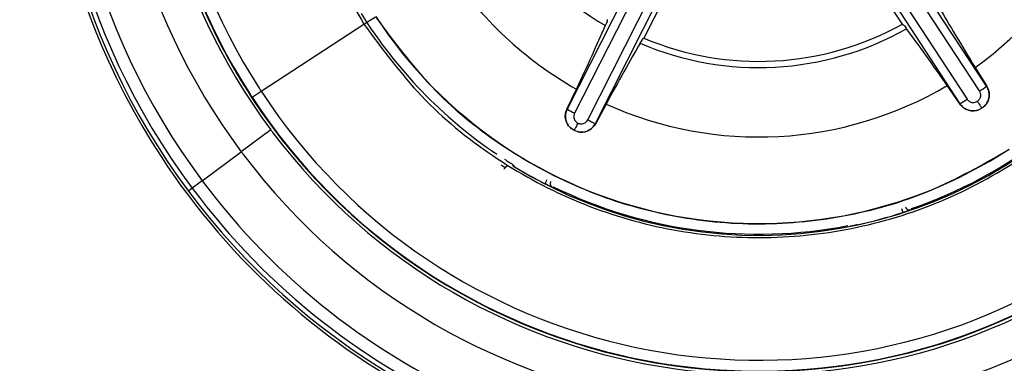
# Model space of a CAD drawing. Extents: x 943 to 1030, y 781 to 934.
# Drawn here: x 997 to 998, y 855 to 856 of the extents above; entities that cross this region are included whole.
import ezdxf

# ---------------------------------------------------------------- set-up
doc = ezdxf.new("R2010")
doc.units = 0
doc.header["$MEASUREMENT"] = 0
doc.layers.add('1', color=4, linetype='Continuous')

# ---------------------------------------------------------------- blocks, each defined once
blk = doc.blocks.new('2024 ARIA HL')
at = {"layer": '1', "color": 3, "linetype": 'Continuous', "lineweight": 25}
for p, q in [((55.0037, 52.6939), (54.8092, 52.3104)), ((55.387, 52.3359), (55.1515, 52.6956)), ((55.3967, 52.3425), (55.1612, 52.7022)), ((55.0142, 52.6884), (54.8197, 52.3049)), ((54.8383, 52.2954), (55.0321, 52.6793)), ((55.1246, 52.6783), (55.3595, 52.3181)), ((55.1346, 52.6846), (55.3694, 52.3244)), ((54.849, 52.2903), (55.0428, 52.6741)), ((55.2789, 52.4297), (55.1432, 52.6374)), ((55.0287, 52.6312), (54.9168, 52.41)), ((54.3808, 52.3355), (54.5247, 52.4295)), ((54.5247, 52.4295), (54.5409, 52.4401)), ((55.3807, 52.3689), (55.397, 52.3427)), ((54.368, 52.3272), (54.3808, 52.3355)), ((54.8089, 52.3106), (54.8223, 52.3384)), ((55.3592, 52.3179), (55.3417, 52.3434)), ((55.3967, 52.3425), (55.397, 52.3427)), ((54.3674, 52.3267), (54.368, 52.3272)), ((54.8089, 52.3106), (54.8092, 52.3104)), ((54.8638, 52.3174), (54.8493, 52.2901)), ((55.3592, 52.3179), (55.3595, 52.3181)), ((55.3902, 52.3118), (55.3861, 52.3097)), ((55.3937, 52.3146), (55.3902, 52.3118)), ((54.3942, 52.2815), (54.3528, 52.2507)), ((54.8191, 52.2806), (54.8153, 52.2831)), ((54.8233, 52.279), (54.8191, 52.2806)), ((54.849, 52.2903), (54.8493, 52.2901)), ((54.2982, 52.21), (54.3528, 52.2507)), ((54.7231, 52.2291), (54.7232, 52.2292)), ((54.7253, 52.231), (54.7252, 52.2309)), ((54.7334, 52.2309), (54.7335, 52.231)), ((54.2982, 52.21), (54.2842, 52.1996)), ((54.7809, 52.2111), (54.7782, 52.2059)), ((54.2842, 52.1996), (54.2789, 52.1956)), ((54.7906, 52.2012), (54.7889, 52.2007)), ((55.2777, 52.171), (55.2795, 52.1654)), ((55.2916, 52.1709), (55.2908, 52.1694))]:
    blk.add_line(p, q, dxfattribs=at)
at = {"layer": '1', "color": 3, "linetype": 'Continuous', "lineweight": 25, "flags": 128}
blk.add_lwpolyline([(54.7231, 52.2291), (54.7241, 52.2302), (54.7252, 52.2309)], dxfattribs=at)
at = {"layer": '1', "color": 3, "linetype": 'Continuous', "lineweight": 25}
for centre, radius, start, end in [((55.0777, 52.7908), 1, 33.1576, 213.1576), ((55.0777, 52.7908), 0.9895, 36.6904, 216.6904), ((55.0777, 52.7908), 0.972, 36.6904, 216.6904), ((55.0777, 52.7908), 0.9039, 37.034, 216.6904), ((55.0777, 52.7908), 0.8524, 37.034, 216.6904), ((55.0777, 52.7908), 0.8477, 33.1576, 212.8028), ((55.0777, 52.7908), 0.8324, 33.1576, 212.8028), ((55.0777, 52.7908), 0.9961, 126.6904, 216.6904), ((55.0777, 52.7908), 0.9895, 216.6904, 36.6904), ((55.0777, 52.7908), 0.972, 216.6904, 36.6904), ((55.0777, 52.7908), 1, 213.1576, 33.1576), ((55.0777, 52.7908), 0.9039, 217.034, 36.6904), ((55.0777, 52.7908), 0.8524, 217.034, 36.6904), ((55.0777, 52.7908), 0.8477, 213.1576, 32.8028), ((55.0777, 52.7908), 0.8324, 213.1576, 32.8028), ((55.0777, 52.7908), 0.5194, 305.6903, 0.5511), ((55.0777, 52.7908), 0.422, 213.1576, 239.3924), ((55.0777, 52.7908), 0.5194, 213.1576, 240.5511), ((55.0777, 52.7908), 0.8484, 203.0496, 213.1576), ((55.0777, 52.7908), 0.6557, 211.8925, 235.9581), ((55.0777, 52.7908), 0.6408, 213.1576, 303.1576), ((55.0777, 52.7908), 0.4134, 247.0987, 299.1212), ((55.0777, 52.7908), 0.422, 246.8319, 299.3924), ((55.0777, 52.7908), 0.6557, 289.0419, 325.9581), ((55.0777, 52.7908), 0.8324, 212.8028, 213.1576), ((55.0777, 52.7908), 0.6573, 238.4122, 316.7178), ((55.0777, 52.7908), 0.5194, 245.6903, 300.5511), ((55.2849, 52.4967), 0.1905, 302.3843, 305.9333), ((55.0777, 52.7908), 0.8477, 212.8028, 213.1576), ((55.0777, 52.7908), 0.8484, 213.1576, 316.6658), ((55.2631, 52.4824), 0.1905, 300.3817, 303.9311), ((54.9034, 52.476), 0.1905, 240.3817, 243.9311), ((54.9266, 52.4642), 0.1905, 242.3843, 245.9333), ((55.0777, 52.7908), 0.8524, 216.6904, 217.034), ((55.0777, 52.7908), 0.9039, 216.6904, 217.034), ((55.0777, 52.7908), 0.6557, 237.113, 238.4506), ((55.0777, 52.7908), 0.6648, 237.113, 237.7324), ((55.0777, 52.7908), 0.6571, 238.4139, 242.887), ((54.7915, 52.206), 0.00591, 150.0224, 243.9069), ((55.0777, 52.7908), 0.9961, 216.6904, 306.6904), ((55.0777, 52.7908), 0.6557, 244.0419, 280.9581), ((55.2888, 52.175), 0.00591, 195.0224, 288.9069), ((55.0777, 52.7908), 0.6571, 282.113, 287.887)]:
    blk.add_arc(centre, radius, start, end, dxfattribs=at)
for points in [[(56.5737, 52.7908), (56.5713, 52.7255), (56.5663, 52.5949), (56.5266, 52.4025), (56.4639, 52.2166), (56.377, 52.0406), (56.268, 51.8774), (56.1386, 51.7299), (55.991, 51.6005), (55.8278, 51.4914), (55.6518, 51.4046), (55.466, 51.3415), (55.2735, 51.3032), (55.0777, 51.2904), (54.8818, 51.3032), (54.6893, 51.3415), (54.5035, 51.4046), (54.3275, 51.4914), (54.1643, 51.6005), (54.0167, 51.7299), (53.8873, 51.8774), (53.7783, 52.0406), (53.6915, 52.2166), (53.6284, 52.4025), (53.5901, 52.5949), (53.5773, 52.7908), (53.5901, 52.9866), (53.6284, 53.1791), (53.6915, 53.3649), (53.7783, 53.541), (53.8873, 53.7041), (54.0167, 53.8517), (54.1643, 53.9811), (54.3275, 54.0901), (54.5035, 54.1769), (54.6893, 54.24), (54.8818, 54.2783), (55.0777, 54.2911), (55.2735, 54.2783), (55.466, 54.24), (55.6518, 54.1769), (55.8278, 54.0901), (55.991, 53.9811), (56.1386, 53.8517), (56.268, 53.7041), (56.377, 53.541), (56.4639, 53.3649), (56.5266, 53.1791), (56.5663, 52.9866), (56.5713, 52.8561), (56.5737, 52.7908)], [(56.6317, 53.7115), (56.6651, 53.6505), (56.7319, 53.5286), (56.8047, 53.3326), (56.8559, 53.1303), (56.8831, 52.9232), (56.8864, 52.7145), (56.8655, 52.5067), (56.8209, 52.3027), (56.7531, 52.1052), (56.663, 51.9168), (56.5519, 51.7401), (56.4211, 51.5773), (56.2724, 51.4307), (56.1078, 51.3022), (55.9295, 51.1934), (55.7399, 51.106), (55.5415, 51.0409), (55.3369, 50.9991), (55.1289, 50.9812), (54.9202, 50.9873), (54.7135, 51.0175), (54.5118, 51.0712), (54.3175, 51.1478), (54.1334, 51.2462), (53.9618, 51.3653), (53.8051, 51.5032), (53.6653, 51.6583), (53.5443, 51.8285), (53.4437, 52.0115), (53.3647, 52.2048), (53.309, 52.406), (53.2751, 52.6122), (53.2728, 52.7513), (53.2716, 52.8208)], [(55.6306, 53.152), (55.6049, 53.1869), (55.5535, 53.2566), (55.4524, 53.3395), (55.3384, 53.4023), (55.2141, 53.4414), (55.0845, 53.4555), (54.9547, 53.4441), (54.8296, 53.4075), (54.7141, 53.3473), (54.6125, 53.2657), (54.5288, 53.1658), (54.4662, 53.0515), (54.4271, 52.9272), (54.4129, 52.7976), (54.4246, 52.668), (54.46, 52.5421), (54.5031, 52.4671), (54.5247, 52.4295)], [(54.5247, 52.4295), (54.5504, 52.3947), (54.6018, 52.325), (54.7029, 52.2421), (54.8169, 52.1792), (54.9413, 52.1402), (55.0708, 52.1261), (55.2006, 52.1375), (55.3257, 52.174), (55.4412, 52.2343), (55.5428, 52.3159), (55.6265, 52.4158), (55.6891, 52.5301), (55.7282, 52.6543), (55.7424, 52.7839), (55.7307, 52.9135), (55.6954, 53.0394), (55.6522, 53.1145), (55.6306, 53.152)], [(54.5409, 52.4401), (54.5659, 52.4063), (54.6158, 52.3386), (54.7139, 52.2582), (54.8245, 52.1972), (54.9452, 52.1593), (55.071, 52.1455), (55.1968, 52.1569), (55.319, 52.1912), (55.3919, 52.2331), (55.4283, 52.254)]]:
    blk.add_open_spline(points, degree=3, dxfattribs=at)
for points, knots in [([(55.3306, 52.453), (55.3379, 52.4404), (55.352, 52.4157), (55.3713, 52.3843), (55.3807, 52.3689)], [0, 0, 0, 0, 0.5122849, 1, 1, 1, 1]), ([(54.8655, 52.436), (54.8656, 52.4355), (54.8658, 52.4345), (54.8638, 52.4299), (54.8628, 52.4275)], [0, 0, 0, 0, 0.499986, 1, 1, 1, 1]), ([(55.2789, 52.4297), (55.2793, 52.4295), (55.2803, 52.4291), (55.2833, 52.4251), (55.2848, 52.4231)], [0, 0, 0, 0, 0.4999865, 1, 1, 1, 1]), ([(54.8223, 52.3385), (54.8299, 52.3547), (54.8456, 52.3882), (54.857, 52.4142), (54.8628, 52.4275)], [0, 0, 0, 0, 0.487207, 1, 1, 1, 1]), ([(55.3417, 52.3435), (55.3314, 52.3582), (55.3103, 52.3885), (55.2934, 52.4114), (55.2848, 52.4231)], [0, 0, 0, 0, 0.487204, 1, 1, 1, 1]), ([(54.9116, 52.4028), (54.9043, 52.3902), (54.8901, 52.3656), (54.8724, 52.3332), (54.8638, 52.3174)], [0, 0, 0, 0, 0.512284, 1, 1, 1, 1]), ([(54.9116, 52.4028), (54.9129, 52.4049), (54.9154, 52.4093), (54.9163, 52.4097), (54.9168, 52.41)], [0, 0, 0, 0, 0.5000134, 1, 1, 1, 1]), ([(55.3839, 52.3215), (55.385, 52.3225), (55.3874, 52.3245), (55.3888, 52.3287), (55.3886, 52.3326), (55.3875, 52.3348), (55.387, 52.3359)], [0, 0, 0, 0, 0.280906, 0.560271, 0.780588, 1, 1, 1, 1]), ([(55.397, 52.3427), (55.3982, 52.3404), (55.4005, 52.3358), (55.4007, 52.3279), (55.3986, 52.3204), (55.3953, 52.3165), (55.3937, 52.3146)], [0, 0, 0, 0, 0.259516, 0.513528, 0.760807, 1, 1, 1, 1]), ([(55.3937, 52.3146), (55.3954, 52.3166), (55.3986, 52.3205), (55.4006, 52.328), (55.4002, 52.3357), (55.3979, 52.3402), (55.3967, 52.3425)], [0, 0, 0, 0, 0.250039, 0.500053, 0.750039, 1, 1, 1, 1]), ([(55.3694, 52.3244), (55.3705, 52.3232), (55.3725, 52.3209), (55.3767, 52.3196), (55.3807, 52.3198), (55.3828, 52.3209), (55.3839, 52.3215)], [0, 0, 0, 0, 0.282433, 0.561918, 0.778094, 1, 1, 1, 1]), ([(55.3839, 52.3215), (55.3844, 52.3207), (55.3856, 52.3188), (55.3872, 52.3164), (55.3885, 52.3144), (55.3893, 52.3131), (55.39, 52.3121), (55.3901, 52.3119), (55.3902, 52.3118)], [0, 0, 0, 0, 0.164206, 0.392017, 0.529747, 0.680081, 0.83869, 1, 1, 1, 1]), ([(54.8153, 52.2831), (54.8134, 52.2848), (54.8097, 52.2884), (54.8069, 52.2956), (54.8063, 52.3034), (54.808, 52.3081), (54.8089, 52.3106)], [0, 0, 0, 0, 0.2432705, 0.4882271, 0.7391526, 1, 1, 1, 1]), ([(54.8092, 52.3104), (54.8083, 52.308), (54.8065, 52.3033), (54.807, 52.2956), (54.8098, 52.2884), (54.8134, 52.2848), (54.8153, 52.2831)], [0, 0, 0, 0, 0.2499607, 0.4999476, 0.7499607, 1, 1, 1, 1]), ([(54.8197, 52.3049), (54.8192, 52.3034), (54.8181, 52.3005), (54.8191, 52.2962), (54.8213, 52.2929), (54.8233, 52.2916), (54.8243, 52.2909)], [0, 0, 0, 0, 0.282433, 0.561918, 0.778094, 1, 1, 1, 1]), ([(55.3861, 52.3097), (55.3837, 52.309), (55.3788, 52.3075), (55.3711, 52.3087), (55.3641, 52.312), (55.3608, 52.3159), (55.3592, 52.3179)], [0, 0, 0, 0, 0.243216, 0.488267, 0.739094, 1, 1, 1, 1]), ([(55.3595, 52.3181), (55.3611, 52.3162), (55.3642, 52.3122), (55.3712, 52.3088), (55.3788, 52.3076), (55.3837, 52.309), (55.3861, 52.3097)], [0, 0, 0, 0, 0.249961, 0.499948, 0.749961, 1, 1, 1, 1]), ([(54.8243, 52.2909), (54.8258, 52.2904), (54.8287, 52.2894), (54.833, 52.2903), (54.8364, 52.2924), (54.8377, 52.2944), (54.8383, 52.2954)], [0, 0, 0, 0, 0.280906, 0.560271, 0.780588, 1, 1, 1, 1]), ([(54.8243, 52.2909), (54.8239, 52.2901), (54.8229, 52.288), (54.8216, 52.2855), (54.8205, 52.2834), (54.8198, 52.282), (54.8193, 52.281), (54.8192, 52.2807), (54.8191, 52.2806)], [0, 0, 0, 0, 0.164206, 0.392017, 0.529746, 0.680081, 0.83869, 1, 1, 1, 1]), ([(54.8233, 52.279), (54.8258, 52.2785), (54.8309, 52.2777), (54.8383, 52.2797), (54.8449, 52.2839), (54.8476, 52.2882), (54.849, 52.2903)], [0, 0, 0, 0, 0.250039, 0.500053, 0.750039, 1, 1, 1, 1]), ([(54.8493, 52.2901), (54.8478, 52.288), (54.845, 52.2837), (54.8384, 52.2796), (54.8308, 52.2776), (54.8258, 52.2785), (54.8233, 52.279)], [0, 0, 0, 0, 0.259507, 0.513521, 0.760811, 1, 1, 1, 1]), ([(54.7241, 52.2301), (54.724, 52.23), (54.7239, 52.2299), (54.7231, 52.2289), (54.722, 52.2276), (54.7211, 52.2265), (54.7207, 52.2259)], [0, 0, 0, 0, 0.249785, 0.499798, 0.749926, 1, 1, 1, 1]), ([(54.724, 52.23), (54.7241, 52.2302), (54.7246, 52.2307), (54.7252, 52.231), (54.7256, 52.2312)], [0, 0, 0, 0, 0.3054416, 1, 1, 1, 1]), ([(54.7335, 52.231), (54.7335, 52.2311), (54.7337, 52.2312), (54.7343, 52.2317), (54.7345, 52.232)], [0, 0, 0, 0, 0.594277, 1, 1, 1, 1]), ([(54.7871, 52.2015), (54.7867, 52.2016), (54.7859, 52.202), (54.7839, 52.203), (54.7813, 52.2043), (54.7792, 52.2053), (54.7782, 52.2059)], [0, 0, 0, 0, 0.173948, 0.422243, 0.697274, 1, 1, 1, 1]), ([(54.7889, 52.2007), (54.7889, 52.2007), (54.7887, 52.2008), (54.7881, 52.201), (54.7873, 52.2014), (54.7871, 52.2015)], [0, 0, 0, 0, 0.379837, 0.81347, 1, 1, 1, 1]), ([(55.2888, 52.1686), (55.2881, 52.1684), (55.2868, 52.1679), (55.2834, 52.1667), (55.2808, 52.1658), (55.2795, 52.1654)], [0, 0, 0, 0, 0.302184, 0.656178, 1, 1, 1, 1]), ([(55.2908, 52.1694), (55.2906, 52.1693), (55.2905, 52.1692), (55.2891, 52.1687), (55.2888, 52.1686)], [0, 0, 0, 0, 0.748586, 1, 1, 1, 1]), ([(55.2155, 52.1483), (55.2139, 52.1479), (55.2106, 52.1472), (55.2072, 52.1466), (55.2061, 52.1464), (55.2059, 52.1464)], [0, 0, 0, 0, 0.428611, 0.875217, 1, 1, 1, 1])]:
    blk.add_open_spline(points, degree=3, knots=knots, dxfattribs=at)

msp = doc.modelspace()

# ---------------------------------------------------------------- block references
at = {"layer": '1'}
msp.add_blockref('2024 ARIA HL', (942.9187, 803.3463), dxfattribs=at)

doc.saveas('drawing.dxf')
